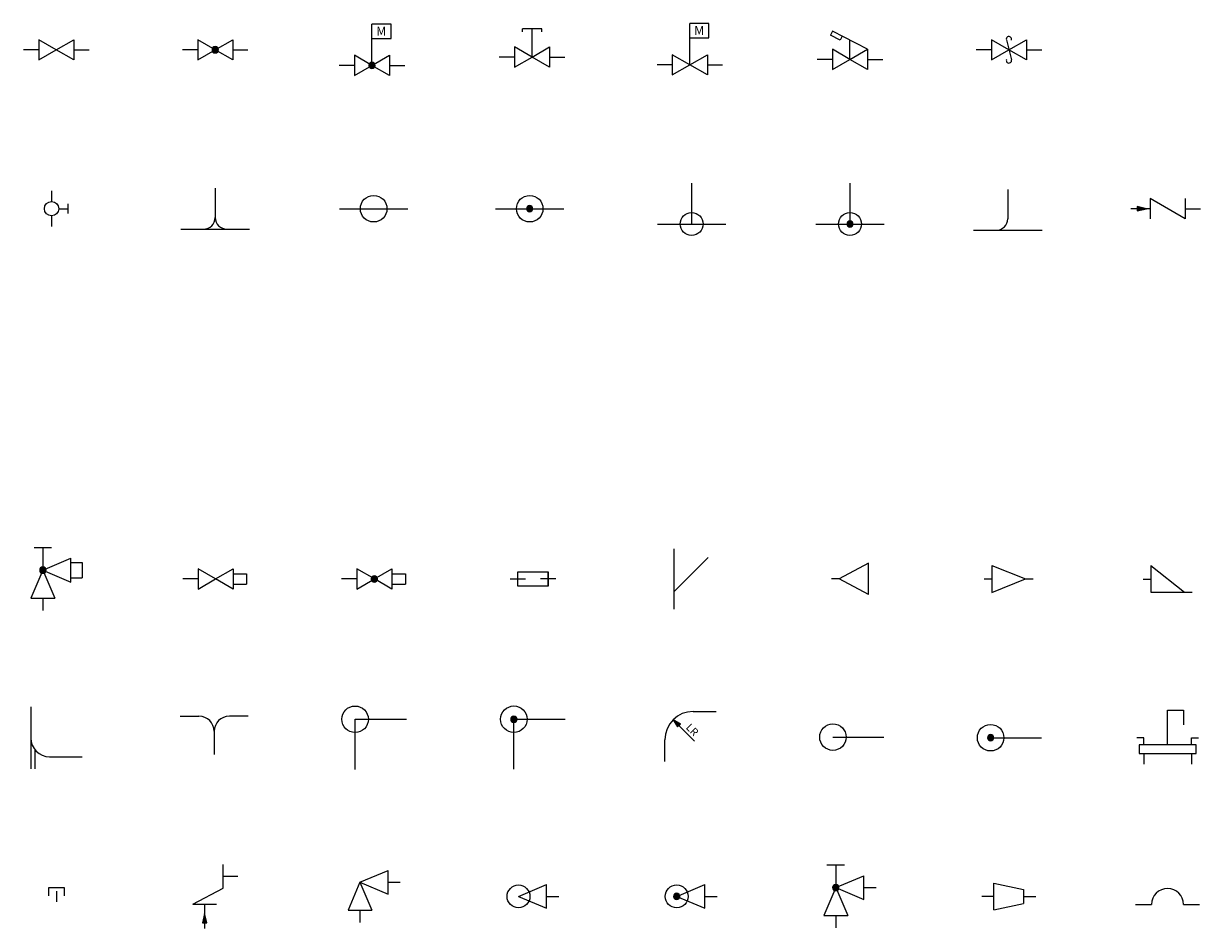
# Model space of a CAD drawing. Units: inches. Extents: x -0.6 to 42.8, y 0.4 to 17.8.
# Drawn here: x -0.6 to 21.6, y 0.4 to 17.5 of the extents above; entities that cross this region are included whole.
import ezdxf
from ezdxf.enums import TextEntityAlignment as Align

# ---------------------------------------------------------------- set-up
doc = ezdxf.new("R2010")
doc.units = ezdxf.units.IN
doc.header["$MEASUREMENT"] = 0
doc.layers.add('Default', color=7, linetype='Continuous')
doc.layers.add('TEXT', color=7, linetype='Continuous')
doc.styles.add('SEACAD_arial_ttf', font='arial.ttf', dxfattribs={"height": 0.2})

# ---------------------------------------------------------------- blocks, each defined once
blk = doc.blocks.new('Air Vent', base_point=(0, -0.135))
at = {"color": 7, "linetype": 'Continuous'}
for p, q in [((-0.146, 0.002), (0.146, 0.002)), ((-0.146, -0.154), (-0.146, 0.002)), ((0.146, 0.002), (0.146, -0.154)), ((0, -0.071), (0, -0.272))]:
    blk.add_line(p, q, dxfattribs=at)
blk = doc.blocks.new('Angle Valve 1', base_point=(0.135, -0.135))
at = {"linetype": 'Continuous'}
for points in [[(-0.107, -0.635), (-0.067, -0.635), (-0.067, -0.464)], [(-0.067, -0.464), (-0.067, -0.635), (-0.026, -0.635)]]:
    blk.add_hatch(color=7, dxfattribs=at).paths.add_polyline_path(points)
at = {"color": 7, "linetype": 'Continuous'}
for p, q in [((0.285, 0.021), (0.285, 0.471)), ((0.285, 0.246), (0.562, 0.246)), ((-0.292, -0.281), (0.285, 0.021)), ((-0.292, -0.281), (0.158, -0.281)), ((-0.067, -0.281), (-0.067, -0.741)), ((-0.067, -0.464), (-0.107, -0.635)), ((-0.107, -0.635), (-0.026, -0.635))]:
    blk.add_line(p, q, dxfattribs=at)
at = {"color": 7, "linetype": 'Continuous', "lineweight": 0}
for points in [[(-0.107, -0.635), (-0.067, -0.635), (-0.067, -0.464), (-0.107, -0.635)], [(-0.067, -0.464), (-0.067, -0.635), (-0.026, -0.635), (-0.067, -0.464)]]:
    blk.add_lwpolyline(points, close=True, dxfattribs=at)
at = {"layer": 'Default', "color": 7, "linetype": 'Continuous'}
for p, q in [((-0.067, -0.464), (-0.107, -0.635)), ((-0.107, -0.635), (-0.026, -0.635)), ((-0.026, -0.635), (-0.067, -0.464))]:
    blk.add_line(p, q, dxfattribs=at)
blk = doc.blocks.new('Angle Valve 2', base_point=(0.135, -0.135))
at = {"color": 7, "linetype": 'Continuous'}
for p, q in [((-0.133, 0.133), (0.398, 0.358)), ((0.398, -0.092), (0.398, 0.358)), ((-0.133, 0.133), (-0.358, -0.398)), ((-0.133, 0.133), (0.092, -0.398)), ((-0.133, 0.133), (0.398, -0.092)), ((0.398, 0.133), (0.628, 0.133)), ((-0.358, -0.398), (0.092, -0.398)), ((-0.133, -0.398), (-0.133, -0.628))]:
    blk.add_line(p, q, dxfattribs=at)
blk = doc.blocks.new('Angle Valve 3', base_point=(0.135, 0))
at = {"color": 7, "linetype": 'Continuous'}
for p, q in [((-0.138, 0), (0.393, 0.225)), ((0.393, -0.225), (0.393, 0.225)), ((-0.138, 0), (0.393, -0.225)), ((0.393, 0), (0.624, 0))]:
    blk.add_line(p, q, dxfattribs=at)
blk.add_circle((-0.138, 0), 0.216, dxfattribs=at)
blk = doc.blocks.new('Angle Valve 4', base_point=(0.135, 0))
at = {"linetype": 'Continuous'}
h = blk.add_hatch(color=7, dxfattribs=at)
edge = h.paths.add_edge_path()
edge.add_arc((-0.138, 0), 0.0596, 180, 337.0253)
edge.add_line((-0.083, -0.023), (-0.138, 0))
edge.add_line((-0.138, 0), (-0.083, 0.023))
edge.add_arc((-0.138, 0), 0.0596, 22.9747, 180)
h = blk.add_hatch(color=7, dxfattribs=at)
edge = h.paths.add_edge_path()
edge.add_arc((-0.138, 0), 0.0596, 337.0253, 360)
edge.add_arc((-0.138, 0), 0.0596, 0, 22.9747)
edge.add_line((-0.083, 0.023), (-0.138, 0))
edge.add_line((-0.138, 0), (-0.083, -0.023))
at = {"color": 7, "linetype": 'Continuous'}
for p, q in [((-0.138, 0), (0.393, 0.225)), ((0.393, -0.225), (0.393, 0.225)), ((-0.138, 0), (0.393, -0.225)), ((0.393, 0), (0.624, 0))]:
    blk.add_line(p, q, dxfattribs=at)
at = {"color": 7, "linetype": 'Continuous', "lineweight": 0}
for points in [[(-0.197, 0, 0.817218), (-0.083, -0.023), (-0.138, 0), (-0.083, 0.023, 0.817218), (-0.197, 0, 0.817218)], [(-0.083, -0.023, 0.100583), (-0.078, 0, 0.100583), (-0.083, 0.023), (-0.138, 0), (-0.083, -0.023)]]:
    blk.add_lwpolyline(points, format="xyb", close=True, dxfattribs=at)
at = {"color": 7, "linetype": 'Continuous'}
blk.add_circle((-0.138, 0), 0.216, dxfattribs=at)
for start, end in [(0, 180), (180, 360)]:
    blk.add_arc((-0.138, 0), 0.0596, start, end, dxfattribs=at)
blk = doc.blocks.new('Angle Valve 5', base_point=(0.135, -0.135))
at = {"linetype": 'Continuous'}
h = blk.add_hatch(color=7, dxfattribs=at)
edge = h.paths.add_edge_path()
edge.add_arc((-0.133, 0.032), 0.0596, 180, 247.0253)
edge.add_line((-0.156, -0.023), (-0.133, 0.032))
edge.add_line((-0.133, 0.032), (-0.133, 0.092))
edge.add_arc((-0.133, 0.032), 0.0596, 90, 180)
h = blk.add_hatch(color=7, dxfattribs=at)
edge = h.paths.add_edge_path()
edge.add_line((-0.11, -0.023), (-0.133, 0.032))
edge.add_line((-0.133, 0.032), (-0.156, -0.023))
edge.add_arc((-0.133, 0.032), 0.0596, 247.0253, 292.9747)
h = blk.add_hatch(color=7, dxfattribs=at)
edge = h.paths.add_edge_path()
edge.add_arc((-0.133, 0.032), 0.0596, 22.9747, 90)
edge.add_line((-0.133, 0.092), (-0.133, 0.032))
edge.add_line((-0.133, 0.032), (-0.078, 0.056))
h = blk.add_hatch(color=7, dxfattribs=at)
edge = h.paths.add_edge_path()
edge.add_arc((-0.133, 0.032), 0.0596, 337.0253, 360)
edge.add_arc((-0.133, 0.032), 0.0596, 0, 22.9747)
edge.add_line((-0.078, 0.056), (-0.133, 0.032))
edge.add_line((-0.133, 0.032), (-0.078, 0.009))
h = blk.add_hatch(color=7, dxfattribs=at)
edge = h.paths.add_edge_path()
edge.add_arc((-0.133, 0.032), 0.0596, 292.9747, 337.0253)
edge.add_line((-0.078, 0.009), (-0.133, 0.032))
edge.add_line((-0.133, 0.032), (-0.11, -0.023))
at = {"color": 7, "linetype": 'Continuous'}
for p, q in [((-0.3, 0.459), (0.034, 0.459)), ((-0.133, 0.459), (-0.133, 0.032)), ((-0.133, 0.032), (0.398, 0.257)), ((0.398, -0.193), (0.398, 0.257)), ((-0.133, 0.032), (-0.358, -0.498)), ((-0.133, 0.032), (0.092, -0.498)), ((-0.133, 0.032), (0.398, -0.193)), ((0.398, 0.032), (0.628, 0.032)), ((-0.358, -0.498), (0.092, -0.498)), ((-0.133, -0.498), (-0.133, -0.729))]:
    blk.add_line(p, q, dxfattribs=at)
at = {"color": 7, "linetype": 'Continuous', "lineweight": 0}
for points in [[(-0.193, 0.032, 0.301086), (-0.156, -0.023), (-0.133, 0.032), (-0.133, 0.092, 0.414214), (-0.193, 0.032, 0.414214)], [(-0.11, -0.023, -0.203222), (-0.156, -0.023), (-0.133, 0.032), (-0.11, -0.023)], [(-0.078, 0.056, 0.301086), (-0.133, 0.092), (-0.133, 0.032), (-0.078, 0.056)], [(-0.078, 0.009, 0.100583), (-0.074, 0.032, 0.100583), (-0.078, 0.056), (-0.133, 0.032), (-0.078, 0.009)], [(-0.11, -0.023, 0.194609), (-0.078, 0.009), (-0.133, 0.032), (-0.11, -0.023)]]:
    blk.add_lwpolyline(points, format="xyb", close=True, dxfattribs=at)
at = {"color": 7, "linetype": 'Continuous'}
for start, end in [(0, 180), (180, 360)]:
    blk.add_arc((-0.133, 0.032), 0.0596, start, end, dxfattribs=at)
blk = doc.blocks.new('Bushing')
at = {"color": 7, "linetype": 'Continuous'}
for p, q in [((-0.281, 0.251), (0.281, 0.133)), ((-0.281, -0.251), (-0.281, 0.251)), ((-0.281, 0), (-0.512, 0)), ((0.281, 0.133), (0.281, -0.133)), ((0.281, 0), (0.512, 0)), ((-0.281, -0.251), (0.281, -0.133))]:
    blk.add_line(p, q, dxfattribs=at)
blk = doc.blocks.new('Crossover', base_point=(0, -0.135))
at = {"color": 7, "linetype": 'Continuous'}
for p, q in [((-0.605, -0.286), (-0.302, -0.286)), ((0.302, -0.286), (0.605, -0.286))]:
    blk.add_line(p, q, dxfattribs=at)
blk.add_arc((0, -0.286), 0.302, 0, 180, dxfattribs=at)
blk = doc.blocks.new('Elbow 3', base_point=(0, 0.135))
at = {"color": 7, "linetype": 'Continuous'}
for p, q in [((-0.486, 0.721), (-0.486, -0.451)), ((-0.413, -0.086), (-0.413, -0.451)), ((-0.13, -0.226), (0.486, -0.226))]:
    blk.add_line(p, q, dxfattribs=at)
blk.add_arc((-0.13, 0.13), 0.356, 180, 270, dxfattribs=at)
blk = doc.blocks.new('Elbow 4', base_point=(0, 0))
at = {"color": 7, "linetype": 'Continuous'}
for p, q in [((-0.642, 0.362), (-0.287, 0.362)), ((0.642, 0.362), (0.287, 0.362)), ((0, 0.075), (0, -0.362))]:
    blk.add_line(p, q, dxfattribs=at)
for centre, start, end in [((-0.287, 0.075), 0, 90), ((0.287, 0.075), 90, 180)]:
    blk.add_arc(centre, 0.287, start, end, dxfattribs=at)
blk = doc.blocks.new('Elbow 5', base_point=(0.135, -0.441))
at = {"color": 7, "linetype": 'Continuous'}
for p, q in [((-0.225, -0.094), (0.746, -0.094)), ((-0.225, -1.04), (-0.225, -0.094))]:
    blk.add_line(p, q, dxfattribs=at)
blk.add_circle((-0.225, -0.094), 0.251, dxfattribs=at)
blk = doc.blocks.new('Elbow 6', base_point=(0.135, -0.135))
at = {"layer": 'Default', "linetype": 'Continuous'}
h = blk.add_hatch(color=7, dxfattribs=at)
edge = h.paths.add_edge_path()
edge.add_arc((-0.225, 0.213), 0.0596, 180, 270)
edge.add_line((-0.225, 0.153), (-0.225, 0.213))
edge.add_line((-0.225, 0.213), (-0.166, 0.213))
edge.add_arc((-0.225, 0.213), 0.0596, 0, 180)
h = blk.add_hatch(color=7, dxfattribs=at)
edge = h.paths.add_edge_path()
edge.add_line((-0.225, 0.213), (-0.225, 0.153))
edge.add_arc((-0.225, 0.213), 0.0596, 270, 360)
edge.add_line((-0.166, 0.213), (-0.225, 0.213))
at = {"color": 7, "linetype": 'Continuous'}
for p, q in [((-0.225, -0.733), (-0.225, 0.213)), ((-0.225, 0.213), (0.746, 0.213))]:
    blk.add_line(p, q, dxfattribs=at)
blk.add_circle((-0.225, 0.213), 0.251, dxfattribs=at)
for start, end in [(0, 180), (180, 360)]:
    blk.add_arc((-0.225, 0.213), 0.0596, start, end, dxfattribs=at)
at = {"layer": 'Default', "color": 7, "linetype": 'Continuous', "lineweight": 0}
for points in [[(-0.285, 0.213, -1), (-0.166, 0.213), (-0.225, 0.213), (-0.225, 0.153, -0.414214), (-0.285, 0.213, -0.414214)], [(-0.225, 0.213), (-0.166, 0.213, -0.414214), (-0.225, 0.153), (-0.225, 0.213)]]:
    blk.add_lwpolyline(points, format="xyb", close=True, dxfattribs=at)
blk = doc.blocks.new('Elbow 7', base_point=(0, 0))
at = {"linetype": 'Continuous'}
for points in [[(-0.219, 0.207), (-0.193, 0.233), (-0.329, 0.316)], [(-0.245, 0.181), (-0.219, 0.207), (-0.329, 0.316)]]:
    blk.add_hatch(color=7, dxfattribs=at).paths.add_polyline_path(points)
at = {"color": 7, "linetype": 'Continuous'}
for p, q in [((0.049, 0.473), (0.486, 0.473)), ((-0.329, 0.316), (0.075, -0.088)), ((-0.329, 0.316), (-0.245, 0.181)), ((-0.245, 0.181), (-0.193, 0.233)), ((-0.486, -0.473), (-0.486, -0.061))]:
    blk.add_line(p, q, dxfattribs=at)
at = {"color": 7, "linetype": 'Continuous', "lineweight": 0}
for points in [[(-0.219, 0.207), (-0.193, 0.233), (-0.329, 0.316), (-0.219, 0.207)], [(-0.245, 0.181), (-0.219, 0.207), (-0.329, 0.316), (-0.245, 0.181)]]:
    blk.add_lwpolyline(points, close=True, dxfattribs=at)
at = {"color": 7, "linetype": 'Continuous'}
blk.add_arc((0.049, -0.061), 0.535, 90, 180, dxfattribs=at)
at = {"layer": 'Default', "color": 7, "linetype": 'Continuous'}
for p, q in [((-0.193, 0.233), (-0.329, 0.316)), ((-0.329, 0.316), (-0.245, 0.181)), ((-0.245, 0.181), (-0.193, 0.233))]:
    blk.add_line(p, q, dxfattribs=at)
at = {"layer": 'TEXT', "color": 7, "linetype": 'Continuous', "style": 'SEACAD_arial_ttf'}
blk.add_text('LR', height=0.1444, rotation=315, dxfattribs=at).set_placement((0, 0.263), align=Align.TOP_LEFT)
blk = doc.blocks.new('Elbow 8', base_point=(0.135, 0))
at = {"color": 7, "linetype": 'Continuous'}
blk.add_line((-0.219, 0), (0.74, 0), dxfattribs=at)
blk.add_circle((-0.219, 0), 0.251, dxfattribs=at)
blk = doc.blocks.new('Elbow 9', base_point=(0.135, 0))
at = {"linetype": 'Continuous'}
h = blk.add_hatch(color=7, dxfattribs=at)
edge = h.paths.add_edge_path()
edge.add_arc((-0.219, 0), 0.0596, 180, 360)
edge.add_arc((-0.219, 0), 0.0596, 0, 180)
at = {"color": 7, "linetype": 'Continuous'}
blk.add_line((-0.219, 0), (0.74, 0), dxfattribs=at)
at = {"color": 7, "linetype": 'Continuous', "lineweight": 0}
blk.add_lwpolyline([(-0.278, 0, -1), (-0.159, 0, -1), (-0.278, 0, -1)], format="xyb", close=True, dxfattribs=at)
at = {"color": 7, "linetype": 'Continuous'}
blk.add_circle((-0.219, 0), 0.251, dxfattribs=at)
for start, end in [(0, 180), (180, 360)]:
    blk.add_arc((-0.219, 0), 0.0596, start, end, dxfattribs=at)
blk = doc.blocks.new('Faucet 1', base_point=(0, -0.135))
at = {"color": 7, "linetype": 'Continuous'}
for p, q in [((0, 0.375), (0.303, 0.375)), ((0, -0.279), (0, 0.375)), ((0.303, 0.375), (0.303, 0.094)), ((-0.451, -0.149), (-0.583, -0.149)), ((-0.451, -0.279), (-0.451, -0.149)), ((0.451, -0.149), (0.583, -0.149)), ((0.451, -0.279), (0.451, -0.149)), ((-0.451, -0.443), (-0.451, -0.645)), ((0.451, -0.443), (0.451, -0.645))]:
    blk.add_line(p, q, dxfattribs=at)
at = {"layer": 'Default', "color": 7, "linetype": 'Continuous'}
for p, q in [((-0.538, -0.279), (-0.538, -0.443)), ((0.538, -0.279), (-0.538, -0.279)), ((-0.538, -0.443), (0.538, -0.443)), ((0.538, -0.443), (0.538, -0.279))]:
    blk.add_line(p, q, dxfattribs=at)
blk = doc.blocks.new('Hose Valve 1', base_point=(0, -0.135))
at = {"linetype": 'Continuous'}
h = blk.add_hatch(color=7, dxfattribs=at)
edge = h.paths.add_edge_path()
edge.add_arc((-0.258, 0.032), 0.0596, 180, 247.0253)
edge.add_line((-0.282, -0.023), (-0.258, 0.032))
edge.add_line((-0.258, 0.032), (-0.258, 0.092))
edge.add_arc((-0.258, 0.032), 0.0596, 90, 180)
h = blk.add_hatch(color=7, dxfattribs=at)
edge = h.paths.add_edge_path()
edge.add_line((-0.235, -0.023), (-0.258, 0.032))
edge.add_line((-0.258, 0.032), (-0.282, -0.023))
edge.add_arc((-0.258, 0.032), 0.0596, 247.0253, 292.9747)
h = blk.add_hatch(color=7, dxfattribs=at)
edge = h.paths.add_edge_path()
edge.add_arc((-0.258, 0.032), 0.0596, 22.9747, 90)
edge.add_line((-0.258, 0.092), (-0.258, 0.032))
edge.add_line((-0.258, 0.032), (-0.204, 0.056))
h = blk.add_hatch(color=7, dxfattribs=at)
edge = h.paths.add_edge_path()
edge.add_line((-0.204, 0.056), (-0.258, 0.032))
edge.add_line((-0.258, 0.032), (-0.204, 0.009))
edge.add_arc((-0.258, 0.032), 0.0596, 337.0253, 360)
edge.add_arc((-0.258, 0.032), 0.0596, 0, 22.9747)
h = blk.add_hatch(color=7, dxfattribs=at)
edge = h.paths.add_edge_path()
edge.add_arc((-0.258, 0.032), 0.0596, 292.9747, 337.0253)
edge.add_line((-0.204, 0.009), (-0.258, 0.032))
edge.add_line((-0.258, 0.032), (-0.235, -0.023))
at = {"color": 7, "linetype": 'Continuous'}
for p, q in [((-0.425, 0.459), (-0.092, 0.459)), ((-0.258, 0.459), (-0.258, 0.032)), ((-0.258, 0.032), (0.272, 0.257)), ((0.272, -0.193), (0.272, 0.257)), ((-0.258, 0.032), (-0.483, -0.498)), ((-0.258, 0.032), (-0.034, -0.498)), ((-0.258, 0.032), (0.272, -0.193)), ((0.272, 0.176), (0.483, 0.176)), ((0.483, 0.176), (0.483, -0.112)), ((0.272, -0.112), (0.483, -0.112)), ((-0.483, -0.498), (-0.034, -0.498)), ((-0.258, -0.498), (-0.258, -0.729))]:
    blk.add_line(p, q, dxfattribs=at)
at = {"color": 7, "linetype": 'Continuous', "lineweight": 0}
for points in [[(-0.318, 0.032, 0.301086), (-0.282, -0.023), (-0.258, 0.032), (-0.258, 0.092, 0.414214), (-0.318, 0.032, 0.414214)], [(-0.235, -0.023, -0.203222), (-0.282, -0.023), (-0.258, 0.032), (-0.235, -0.023)], [(-0.204, 0.056, 0.301086), (-0.258, 0.092), (-0.258, 0.032), (-0.204, 0.056)], [(-0.204, 0.056, -0.100583), (-0.199, 0.032, -0.100583), (-0.204, 0.009), (-0.258, 0.032), (-0.204, 0.056)], [(-0.235, -0.023, 0.194609), (-0.204, 0.009), (-0.258, 0.032), (-0.235, -0.023)]]:
    blk.add_lwpolyline(points, format="xyb", close=True, dxfattribs=at)
at = {"color": 7, "linetype": 'Continuous'}
for start, end in [(0, 180), (180, 360)]:
    blk.add_arc((-0.258, 0.032), 0.0596, start, end, dxfattribs=at)
blk = doc.blocks.new('Hose Valve 2', base_point=(-0.135, 0))
at = {"color": 7, "linetype": 'Continuous'}
for p, q in [((-0.45, 0), (-0.738, 0)), ((0.211, 0.097), (0.468, 0.097)), ((0.468, 0.097), (0.468, -0.097)), ((0.211, -0.097), (0.468, -0.097))]:
    blk.add_line(p, q, dxfattribs=at)
at = {"layer": 'Default', "color": 7, "linetype": 'Continuous'}
for p, q in [((-0.45, 0.191), (-0.45, -0.191)), ((-0.119, 0), (-0.45, 0.191)), ((-0.45, -0.191), (-0.119, 0)), ((-0.119, 0), (0.211, 0.191)), ((0.211, -0.191), (-0.119, 0)), ((0.211, 0.191), (0.211, -0.191))]:
    blk.add_line(p, q, dxfattribs=at)
blk = doc.blocks.new('Hose Valve 3', base_point=(-0.135, 0))
at = {"linetype": 'Continuous'}
h = blk.add_hatch(color=7, dxfattribs=at)
edge = h.paths.add_edge_path()
edge.add_arc((-0.119, 0), 0.0596, 150, 180)
edge.add_arc((-0.119, 0), 0.0596, 180, 210)
edge.add_line((-0.171, -0.03), (-0.119, 0))
edge.add_line((-0.119, 0), (-0.171, 0.03))
h = blk.add_hatch(color=7, dxfattribs=at)
edge = h.paths.add_edge_path()
edge.add_arc((-0.119, 0), 0.0596, 30, 150)
edge.add_line((-0.171, 0.03), (-0.119, 0))
edge.add_line((-0.119, 0), (-0.068, 0.03))
h = blk.add_hatch(color=7, dxfattribs=at)
edge = h.paths.add_edge_path()
edge.add_line((-0.119, 0), (-0.171, -0.03))
edge.add_arc((-0.119, 0), 0.0596, 210, 330)
edge.add_line((-0.068, -0.03), (-0.119, 0))
h = blk.add_hatch(color=7, dxfattribs=at)
edge = h.paths.add_edge_path()
edge.add_line((-0.119, 0), (-0.068, -0.03))
edge.add_arc((-0.119, 0), 0.0596, 330, 360)
edge.add_arc((-0.119, 0), 0.0596, 0, 30)
edge.add_line((-0.068, 0.03), (-0.119, 0))
at = {"color": 7, "linetype": 'Continuous'}
for p, q in [((-0.45, 0), (-0.738, 0)), ((0.211, 0.097), (0.468, 0.097)), ((0.468, 0.097), (0.468, -0.097)), ((0.211, -0.097), (0.468, -0.097))]:
    blk.add_line(p, q, dxfattribs=at)
at = {"color": 7, "linetype": 'Continuous', "lineweight": 0}
for points in [[(-0.171, 0.03, 0.131652), (-0.179, 0, 0.131652), (-0.171, -0.03), (-0.119, 0), (-0.171, 0.03)], [(-0.068, 0.03, 0.57735), (-0.171, 0.03), (-0.119, 0), (-0.068, 0.03)], [(-0.119, 0), (-0.171, -0.03, 0.57735), (-0.068, -0.03), (-0.119, 0)], [(-0.119, 0), (-0.068, 0.03, -0.131652), (-0.06, 0, -0.131652), (-0.068, -0.03), (-0.119, 0)]]:
    blk.add_lwpolyline(points, format="xyb", close=True, dxfattribs=at)
at = {"color": 7, "linetype": 'Continuous'}
for start, end in [(0, 180), (180, 360)]:
    blk.add_arc((-0.119, 0), 0.0596, start, end, dxfattribs=at)
at = {"layer": 'Default', "color": 7, "linetype": 'Continuous'}
for p, q in [((-0.119, 0), (-0.45, 0.191)), ((-0.45, 0.191), (-0.45, -0.191)), ((-0.45, -0.191), (-0.119, 0)), ((-0.119, 0), (0.211, 0.191)), ((0.211, -0.191), (-0.119, 0)), ((0.211, 0.191), (0.211, -0.191))]:
    blk.add_line(p, q, dxfattribs=at)
blk = doc.blocks.new('Joint 1')
at = {"color": 7, "linetype": 'Continuous'}
for p, q in [((-0.43, 0), (-0.141, 0)), ((-0.286, -0.135), (-0.286, 0.135)), ((-0.286, 0.135), (0.286, 0.135)), ((0.43, 0), (0.141, 0)), ((0.286, -0.135), (0.286, 0.135)), ((0.286, 0.135), (0.286, -0.135)), ((0.286, -0.135), (-0.286, -0.135))]:
    blk.add_line(p, q, dxfattribs=at)
blk = doc.blocks.new('Joint 2', base_point=(0, 0))
at = {"color": 7, "linetype": 'Continuous'}
for p, q in [((-0.323, -0.57), (-0.323, 0.57)), ((-0.323, -0.24), (0.323, 0.405))]:
    blk.add_line(p, q, dxfattribs=at)
blk = doc.blocks.new('Plug', base_point=(-0.135, 0))
at = {"color": 7, "linetype": 'Continuous'}
for p, q in [((0.216, 0.296), (-0.342, 0)), ((0.216, -0.296), (0.216, 0.296)), ((-0.342, 0), (-0.486, 0)), ((0.216, -0.296), (-0.342, 0))]:
    blk.add_line(p, q, dxfattribs=at)
blk = doc.blocks.new('Reducer 1')
at = {"color": 7, "linetype": 'Continuous'}
for p, q in [((-0.319, 0.254), (0.319, 0)), ((-0.319, 0.254), (-0.319, -0.254)), ((-0.463, 0), (-0.319, 0)), ((-0.319, -0.254), (0.319, 0)), ((0.319, 0), (0.463, 0))]:
    blk.add_line(p, q, dxfattribs=at)
blk = doc.blocks.new('Reducer 2', base_point=(0, -0.135))
at = {"color": 7, "linetype": 'Continuous'}
for p, q in [((-0.319, 0.116), (0.319, -0.386)), ((-0.319, 0.116), (-0.319, -0.386)), ((-0.463, -0.138), (-0.319, -0.138)), ((-0.319, -0.386), (0.463, -0.386))]:
    blk.add_line(p, q, dxfattribs=at)
blk = doc.blocks.new('Shut-off Valve', base_point=(0, 0))
at = {"color": 7, "linetype": 'Continuous'}
for p, q in [((-0.089, 0.337), (-0.089, 0.136)), ((0.046, 0), (0.225, 0)), ((0.225, -0.094), (0.225, 0.094)), ((-0.089, -0.136), (-0.089, -0.337))]:
    blk.add_line(p, q, dxfattribs=at)
blk.add_circle((-0.089, 0), 0.136, dxfattribs=at)
blk = doc.blocks.new('Tee 1', base_point=(0, 0))
at = {"color": 7, "linetype": 'Continuous'}
for p, q in [((0, 0.387), (0, -0.167)), ((-0.647, -0.387), (0.647, -0.387))]:
    blk.add_line(p, q, dxfattribs=at)
for centre, start, end in [((-0.22, -0.167), 270, 360), ((0.22, -0.167), 180, 270)]:
    blk.add_arc(centre, 0.22, start, end, dxfattribs=at)
blk = doc.blocks.new('Tee 2')
at = {"color": 7, "linetype": 'Continuous'}
blk.add_line((-0.647, 0), (0.647, 0), dxfattribs=at)
blk.add_circle((0, 0), 0.251, dxfattribs=at)
blk = doc.blocks.new('Tee 3')
at = {"linetype": 'Continuous'}
h = blk.add_hatch(color=7, dxfattribs=at)
edge = h.paths.add_edge_path()
edge.add_line((-0.06, 0), (0.06, 0))
edge.add_arc((0, 0), 0.0596, 0, 180)
h = blk.add_hatch(color=7, dxfattribs=at)
edge = h.paths.add_edge_path()
edge.add_line((0.06, 0), (-0.06, 0))
edge.add_arc((0, 0), 0.0596, 180, 360)
at = {"color": 7, "linetype": 'Continuous'}
blk.add_line((-0.647, 0), (0.647, 0), dxfattribs=at)
at = {"color": 7, "linetype": 'Continuous', "lineweight": 0}
for points in [[(-0.06, 0), (0.06, 0, 1), (-0.06, 0, 1)], [(0.06, 0, -1), (-0.06, 0), (0.06, 0)]]:
    blk.add_lwpolyline(points, format="xyb", close=True, dxfattribs=at)
at = {"color": 7, "linetype": 'Continuous'}
blk.add_circle((0, 0), 0.251, dxfattribs=at)
for start, end in [(0, 180), (180, 360)]:
    blk.add_arc((0, 0), 0.0596, start, end, dxfattribs=at)
blk = doc.blocks.new('Tee 4', base_point=(0, 0.135))
at = {"color": 7, "linetype": 'Continuous'}
for p, q in [((0, 0.63), (0, -0.144)), ((-0.647, -0.144), (0.647, -0.144))]:
    blk.add_line(p, q, dxfattribs=at)
blk.add_circle((0, -0.144), 0.216, dxfattribs=at)
blk = doc.blocks.new('Tee 5', base_point=(0, 0.306))
at = {"linetype": 'Continuous'}
h = blk.add_hatch(color=7, dxfattribs=at)
edge = h.paths.add_edge_path()
edge.add_line((0, 0.027), (0, 0.087))
edge.add_arc((0, 0.027), 0.0596, 90, 180)
edge.add_line((-0.06, 0.027), (0, 0.027))
h = blk.add_hatch(color=7, dxfattribs=at)
edge = h.paths.add_edge_path()
edge.add_arc((0, 0.027), 0.0596, 180, 360)
edge.add_line((0.06, 0.027), (-0.06, 0.027))
h = blk.add_hatch(color=7, dxfattribs=at)
edge = h.paths.add_edge_path()
edge.add_arc((0, 0.027), 0.0596, 0, 90)
edge.add_line((0, 0.087), (0, 0.027))
edge.add_line((0, 0.027), (0.06, 0.027))
at = {"color": 7, "linetype": 'Continuous'}
for p, q in [((0, 0.801), (0, 0.027)), ((-0.647, 0.027), (0.647, 0.027))]:
    blk.add_line(p, q, dxfattribs=at)
at = {"color": 7, "linetype": 'Continuous', "lineweight": 0}
for points in [[(0, 0.027), (-0.06, 0.027, -0.414214), (0, 0.087), (0, 0.027)], [(-0.06, 0.027), (0.06, 0.027, -1), (-0.06, 0.027, -1)], [(0.06, 0.027, 0.414214), (0, 0.087), (0, 0.027), (0.06, 0.027)]]:
    blk.add_lwpolyline(points, format="xyb", close=True, dxfattribs=at)
at = {"color": 7, "linetype": 'Continuous'}
blk.add_circle((0, 0.027), 0.216, dxfattribs=at)
for start, end in [(0, 180), (180, 360)]:
    blk.add_arc((0, 0.027), 0.0596, start, end, dxfattribs=at)
blk = doc.blocks.new('Tee 6', base_point=(0, 0))
at = {"color": 7, "linetype": 'Continuous'}
for p, q in [((0, 0.387), (0, -0.167)), ((-0.647, -0.387), (0.647, -0.387))]:
    blk.add_line(p, q, dxfattribs=at)
blk.add_arc((-0.22, -0.167), 0.22, 270, 360, dxfattribs=at)
blk = doc.blocks.new('Valve Check', base_point=(0, 0))
at = {"linetype": 'Continuous'}
for points in [[(-0.534, 0.04), (-0.534, 0), (-0.363, 0)], [(-0.534, 0), (-0.534, -0.04), (-0.363, 0)]]:
    blk.add_hatch(color=7, dxfattribs=at).paths.add_polyline_path(points)
at = {"color": 7, "linetype": 'Continuous'}
for p, q in [((-0.29, 0), (-0.659, 0)), ((-0.363, 0), (-0.534, 0.04)), ((-0.534, 0.04), (-0.534, -0.04)), ((-0.29, 0.191), (-0.29, -0.191)), ((0.371, -0.191), (-0.29, 0.191)), ((0.371, 0.191), (0.371, -0.191)), ((0.371, 0), (0.659, 0))]:
    blk.add_line(p, q, dxfattribs=at)
at = {"color": 7, "linetype": 'Continuous', "lineweight": 0}
for points in [[(-0.534, 0.04), (-0.534, 0), (-0.363, 0), (-0.534, 0.04)], [(-0.534, 0), (-0.534, -0.04), (-0.363, 0), (-0.534, 0)]]:
    blk.add_lwpolyline(points, close=True, dxfattribs=at)
at = {"layer": 'Default', "color": 7, "linetype": 'Continuous'}
for p, q in [((-0.534, 0.04), (-0.534, -0.04)), ((-0.363, 0), (-0.534, 0.04)), ((-0.534, -0.04), (-0.363, 0))]:
    blk.add_line(p, q, dxfattribs=at)
blk = doc.blocks.new('Valve Gate', base_point=(0, 0))
at = {"color": 7, "linetype": 'Continuous'}
for p, q in [((-0.331, 0), (-0.619, 0)), ((0.331, 0), (0.619, 0))]:
    blk.add_line(p, q, dxfattribs=at)
at = {"layer": 'Default', "color": 7, "linetype": 'Continuous'}
for p, q in [((-0.331, 0.191), (-0.331, -0.191)), ((0, 0), (-0.331, 0.191)), ((-0.331, -0.191), (0, 0)), ((0, 0), (0.331, 0.191)), ((0.331, -0.191), (0, 0)), ((0.331, 0.191), (0.331, -0.191))]:
    blk.add_line(p, q, dxfattribs=at)
blk = doc.blocks.new('Valve Globe 1', base_point=(0, 0))
at = {"linetype": 'Continuous'}
h = blk.add_hatch(color=7, dxfattribs=at)
edge = h.paths.add_edge_path()
edge.add_arc((0, 0), 0.0596, 150, 180)
edge.add_arc((0, 0), 0.0596, 180, 210)
edge.add_line((-0.052, -0.03), (0, 0))
edge.add_line((0, 0), (-0.052, 0.03))
h = blk.add_hatch(color=7, dxfattribs=at)
edge = h.paths.add_edge_path()
edge.add_line((-0.052, 0.03), (0, 0))
edge.add_line((0, 0), (0.052, 0.03))
edge.add_arc((0, 0), 0.0596, 30, 150)
h = blk.add_hatch(color=7, dxfattribs=at)
edge = h.paths.add_edge_path()
edge.add_arc((0, 0), 0.0596, 210, 330)
edge.add_line((0.052, -0.03), (0, 0))
edge.add_line((0, 0), (-0.052, -0.03))
h = blk.add_hatch(color=7, dxfattribs=at)
edge = h.paths.add_edge_path()
edge.add_line((0.052, 0.03), (0, 0))
edge.add_line((0, 0), (0.052, -0.03))
edge.add_arc((0, 0), 0.0596, 330, 360)
edge.add_arc((0, 0), 0.0596, 0, 30)
at = {"color": 7, "linetype": 'Continuous'}
for p, q in [((-0.331, 0), (-0.619, 0)), ((0.331, 0), (0.619, 0))]:
    blk.add_line(p, q, dxfattribs=at)
at = {"color": 7, "linetype": 'Continuous', "lineweight": 0}
for points in [[(-0.052, 0.03, 0.131652), (-0.06, 0, 0.131652), (-0.052, -0.03), (0, 0), (-0.052, 0.03)], [(-0.052, 0.03, -0.57735), (0.052, 0.03), (0, 0), (-0.052, 0.03)], [(-0.052, -0.03), (0, 0), (0.052, -0.03, -0.57735), (-0.052, -0.03, -0.57735)], [(0.052, 0.03, -0.131652), (0.06, 0, -0.131652), (0.052, -0.03), (0, 0), (0.052, 0.03)]]:
    blk.add_lwpolyline(points, format="xyb", close=True, dxfattribs=at)
at = {"color": 7, "linetype": 'Continuous'}
for start, end in [(0, 180), (180, 360)]:
    blk.add_arc((0, 0), 0.0596, start, end, dxfattribs=at)
at = {"layer": 'Default', "color": 7, "linetype": 'Continuous'}
for p, q in [((0, 0), (-0.331, 0.191)), ((-0.331, 0.191), (-0.331, -0.191)), ((-0.331, -0.191), (0, 0)), ((0, 0), (0.331, 0.191)), ((0.331, -0.191), (0, 0)), ((0.331, 0.191), (0.331, -0.191))]:
    blk.add_line(p, q, dxfattribs=at)
blk = doc.blocks.new('Valve Globe 2', base_point=(0, 0))
at = {"linetype": 'Continuous'}
h = blk.add_hatch(color=7, dxfattribs=at)
edge = h.paths.add_edge_path()
edge.add_line((0, -0.295), (-0.052, -0.265))
edge.add_arc((0, -0.295), 0.0596, 150, 180)
edge.add_arc((0, -0.295), 0.0596, 180, 210)
edge.add_line((-0.052, -0.325), (0, -0.295))
h = blk.add_hatch(color=7, dxfattribs=at)
edge = h.paths.add_edge_path()
edge.add_line((-0.052, -0.265), (0, -0.295))
edge.add_line((0, -0.295), (0, -0.235))
edge.add_arc((0, -0.295), 0.0596, 90, 150)
h = blk.add_hatch(color=7, dxfattribs=at)
edge = h.paths.add_edge_path()
edge.add_line((0, -0.295), (-0.052, -0.325))
edge.add_arc((0, -0.295), 0.0596, 210, 330)
edge.add_line((0.052, -0.325), (0, -0.295))
h = blk.add_hatch(color=7, dxfattribs=at)
edge = h.paths.add_edge_path()
edge.add_arc((0, -0.295), 0.0596, 30, 90)
edge.add_line((0, -0.235), (0, -0.295))
edge.add_line((0, -0.295), (0.052, -0.265))
h = blk.add_hatch(color=7, dxfattribs=at)
edge = h.paths.add_edge_path()
edge.add_line((0, -0.295), (0.052, -0.325))
edge.add_arc((0, -0.295), 0.0596, 330, 360)
edge.add_arc((0, -0.295), 0.0596, 0, 30)
edge.add_line((0.052, -0.265), (0, -0.295))
at = {"color": 7, "linetype": 'Continuous'}
for p, q in [((0, -0.295), (0, 0.486)), ((0.361, 0.486), (0, 0.486)), ((0.361, 0.214), (0.361, 0.486)), ((0, 0.214), (0.361, 0.214)), ((-0.331, -0.295), (-0.619, -0.295)), ((0.331, -0.295), (0.619, -0.295))]:
    blk.add_line(p, q, dxfattribs=at)
at = {"color": 7, "linetype": 'Continuous', "lineweight": 0}
for points in [[(0, -0.295), (-0.052, -0.265, 0.131652), (-0.06, -0.295, 0.131652), (-0.052, -0.325), (0, -0.295)], [(-0.052, -0.265, -0.267949), (0, -0.235), (0, -0.295), (-0.052, -0.265)], [(0, -0.295), (-0.052, -0.325, 0.57735), (0.052, -0.325), (0, -0.295)], [(0.052, -0.265, 0.267949), (0, -0.235), (0, -0.295), (0.052, -0.265)], [(0, -0.295), (0.052, -0.265, -0.131652), (0.06, -0.295, -0.131652), (0.052, -0.325), (0, -0.295)]]:
    blk.add_lwpolyline(points, format="xyb", close=True, dxfattribs=at)
at = {"color": 7, "linetype": 'Continuous'}
for start, end in [(0, 180), (180, 360)]:
    blk.add_arc((0, -0.295), 0.0596, start, end, dxfattribs=at)
at = {"layer": 'Default', "color": 7, "linetype": 'Continuous'}
for p, q in [((0, -0.295), (-0.331, -0.104)), ((-0.331, -0.104), (-0.331, -0.486)), ((0, -0.295), (0.331, -0.104)), ((0.331, -0.104), (0.331, -0.486)), ((-0.331, -0.486), (0, -0.295)), ((0.331, -0.486), (0, -0.295))]:
    blk.add_line(p, q, dxfattribs=at)
at = {"layer": 'TEXT', "color": 7, "linetype": 'Continuous', "style": 'SEACAD_arial_ttf'}
blk.add_text('M', height=0.172, dxfattribs=at).set_placement((0.082, 0.439), align=Align.TOP_LEFT)
blk = doc.blocks.new('Valve Lockshield', base_point=(0, 0))
at = {"color": 7, "linetype": 'Continuous'}
for p, q in [((-0.183, 0.304), (-0.183, 0.362)), ((0.183, 0.362), (-0.183, 0.362)), ((0, -0.171), (0, 0.362)), ((0.183, 0.304), (0.183, 0.362)), ((-0.331, -0.171), (-0.619, -0.171)), ((0.331, -0.171), (0.619, -0.171))]:
    blk.add_line(p, q, dxfattribs=at)
at = {"layer": 'Default', "color": 7, "linetype": 'Continuous'}
for p, q in [((-0.331, 0.02), (-0.331, -0.362)), ((0, -0.171), (-0.331, 0.02)), ((0, -0.171), (0.331, 0.02)), ((0.331, 0.02), (0.331, -0.362)), ((-0.331, -0.362), (0, -0.171)), ((0.331, -0.362), (0, -0.171))]:
    blk.add_line(p, q, dxfattribs=at)
blk = doc.blocks.new('Valve Motor-operated', base_point=(0, 0))
at = {"color": 7, "linetype": 'Continuous'}
for p, q in [((0.361, 0.486), (0, 0.486)), ((0, -0.295), (0, 0.486)), ((0.361, 0.214), (0.361, 0.486)), ((0, 0.214), (0.361, 0.214)), ((-0.331, -0.295), (-0.619, -0.295)), ((0.331, -0.295), (0.619, -0.295))]:
    blk.add_line(p, q, dxfattribs=at)
at = {"layer": 'Default', "color": 7, "linetype": 'Continuous'}
for p, q in [((-0.331, -0.104), (-0.331, -0.486)), ((0, -0.295), (-0.331, -0.104)), ((0, -0.295), (0.331, -0.104)), ((0.331, -0.104), (0.331, -0.486)), ((-0.331, -0.486), (0, -0.295)), ((0.331, -0.486), (0, -0.295))]:
    blk.add_line(p, q, dxfattribs=at)
at = {"layer": 'TEXT', "color": 7, "linetype": 'Continuous', "style": 'SEACAD_arial_ttf'}
blk.add_text('M', height=0.172, dxfattribs=at).set_placement((0.082, 0.439), align=Align.TOP_LEFT)
blk = doc.blocks.new('Valve Quick Opening', base_point=(0, 0))
at = {"color": 7, "linetype": 'Continuous'}
for p, q in [((-0.333, 0.361), (-0.369, 0.29)), ((-0.183, 0.194), (-0.369, 0.29)), ((0.331, 0.02), (-0.333, 0.361)), ((-0.146, 0.266), (-0.183, 0.194)), ((0, -0.171), (0, 0.19)), ((-0.331, -0.171), (-0.619, -0.171)), ((0.331, -0.171), (0.619, -0.171))]:
    blk.add_line(p, q, dxfattribs=at)
at = {"layer": 'Default', "color": 7, "linetype": 'Continuous'}
for p, q in [((-0.331, 0.02), (-0.331, -0.361)), ((0, -0.171), (-0.331, 0.02)), ((0, -0.171), (0.331, 0.02)), ((0.331, 0.02), (0.331, -0.361)), ((-0.331, -0.361), (0, -0.171)), ((0.331, -0.361), (0, -0.171))]:
    blk.add_line(p, q, dxfattribs=at)
blk = doc.blocks.new('Valve Safety', base_point=(0, 0))
at = {"color": 7, "linetype": 'Continuous'}
for p, q in [((-0.331, 0), (-0.619, 0)), ((-0.049, 0.187), (0.048, -0.187)), ((0.331, 0), (0.619, 0))]:
    blk.add_line(p, q, dxfattribs=at)
for centre, start, end in [((0, 0.2), 336.6988, 194.5609), ((0, -0.2), 157.1919, 14.5609)]:
    blk.add_arc(centre, 0.0502, start, end, dxfattribs=at)
at = {"layer": 'Default', "color": 7, "linetype": 'Continuous'}
for p, q in [((-0.331, 0.191), (-0.331, -0.191)), ((0, 0), (-0.331, 0.191)), ((-0.331, -0.191), (0, 0)), ((0, 0), (0.331, 0.191)), ((0.331, -0.191), (0, 0)), ((0.331, 0.191), (0.331, -0.191))]:
    blk.add_line(p, q, dxfattribs=at)

msp = doc.modelspace()

# ---------------------------------------------------------------- block references
for name, p in [('Valve Globe 2', (5.962, 17.005)), ('Valve Lockshield', (8.988, 17.038)), ('Valve Motor-operated', (11.97, 17.016)), ('Valve Quick Opening', (14.996, 16.994)), ('Valve Gate', (-0.003, 17.005)), ('Valve Globe 1', (3.001, 17.005)), ('Valve Safety', (18, 17.005)), ('Tee 4', (12.003, 13.99)), ('Tee 5', (14.996, 13.99)), ('Shut-off Valve', (-0.003, 14.001)), ('Tee 1', (3.001, 14.001)), ('Tee 2', (5.995, 14.001)), ('Tee 3', (8.944, 14.001)), ('Tee 6', (17.978, 13.979)), ('Valve Check', (20.96, 14.001)), ('Hose Valve 1', (0.002, 7.001)), ('Joint 2', (11.995, 7.001)), ('Hose Valve 2', (2.992, 7.001)), ('Hose Valve 3', (5.993, 7.001)), ('Joint 1', (9.005, 7.001)), ('Plug', (14.996, 7.001)), ('Reducer 1', (17.997, 7.001)), ('Reducer 2', (20.998, 7.001)), ('Elbow 3', (0.002, 4)), ('Elbow 5', (6.004, 4)), ('Elbow 6', (9.005, 4)), ('Elbow 7', (11.984, 4.022)), ('Faucet 1', (20.998, 4.011)), ('Elbow 4', (2.981, 4.045)), ('Elbow 8', (15.029, 4.011)), ('Elbow 9', (18.008, 4)), ('Angle Valve 1', (3.003, 0.999)), ('Angle Valve 5', (14.996, 0.999)), ('Angle Valve 2', (6.004, 0.999)), ('Air Vent', (0.002, 1.032)), ('Angle Valve 3', (9.005, 0.999)), ('Angle Valve 4', (11.995, 0.999)), ('Bushing', (17.997, 0.999)), ('Crossover', (20.998, 0.999))]:
    msp.add_blockref(name, p)

doc.saveas('drawing.dxf')
